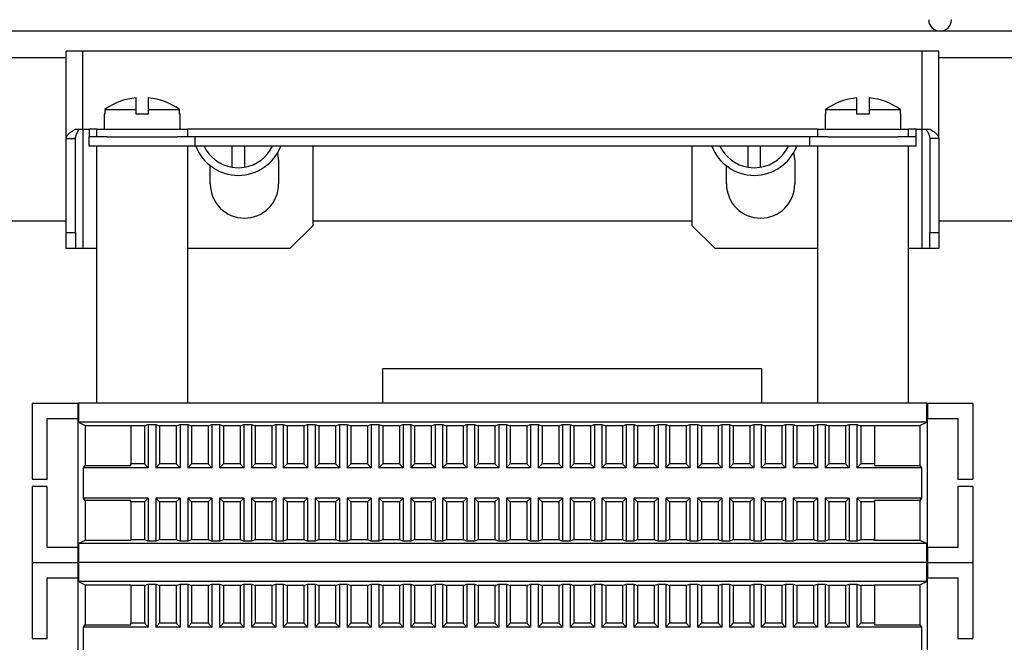
# Model space of a CAD drawing. Units: millimetres. Extents: x 1553 to 4457, y 2026 to 4438.
# Drawn here: x 3675 to 3804, y 3855 to 3937 of the extents above; entities that cross this region are included whole.
import ezdxf

# ---------------------------------------------------------------- set-up
doc = ezdxf.new("R2010")
doc.units = ezdxf.units.MM

msp = doc.modelspace()

# ---------------------------------------------------------------- linework, layer by layer
at = {"linetype": 'Continuous', "lineweight": 25}
for p, q in [((4404.89, 3935.2), (3639.89, 3935.2)), ((3680.72, 3921.06), (3680.72, 3932.56)), ((3682.92, 3932.56), (3680.72, 3932.56)), ((3793.52, 3932.56), (3682.92, 3932.56)), ((3682.92, 3922.26), (3682.92, 3932.56)), ((3793.52, 3922.26), (3793.52, 3932.56)), ((3795.72, 3932.56), (3793.52, 3932.56)), ((3795.72, 3921.06), (3795.72, 3932.56)), ((3680.72, 3931.7), (3639.89, 3931.7)), ((3870.72, 3931.7), (3795.72, 3931.7)), ((3689.92, 3924.87), (3689.92, 3926.42)), ((3691.52, 3926.42), (3691.52, 3924.87)), ((3784.92, 3924.87), (3784.92, 3926.42)), ((3786.52, 3926.42), (3786.52, 3924.87)), ((3685.78, 3924.87), (3685.78, 3924.26)), ((3685.78, 3924.87), (3689.92, 3924.87)), ((3689.92, 3924.26), (3689.92, 3924.87)), ((3691.52, 3924.87), (3691.52, 3924.26)), ((3691.52, 3924.87), (3695.65, 3924.87)), ((3695.65, 3924.26), (3695.65, 3924.87)), ((3780.78, 3924.87), (3780.78, 3924.26)), ((3780.78, 3924.87), (3784.92, 3924.87)), ((3784.92, 3924.26), (3784.92, 3924.87)), ((3786.52, 3924.87), (3786.52, 3924.26)), ((3786.52, 3924.87), (3790.65, 3924.87)), ((3790.65, 3924.26), (3790.65, 3924.87)), ((3685.72, 3924.26), (3685.72, 3922.26)), ((3685.78, 3924.26), (3685.72, 3924.26)), ((3691.52, 3924.26), (3689.92, 3924.26)), ((3695.72, 3924.26), (3695.65, 3924.26)), ((3695.72, 3922.26), (3695.72, 3924.26)), ((3780.72, 3924.26), (3780.72, 3922.26)), ((3780.78, 3924.26), (3780.72, 3924.26)), ((3786.52, 3924.26), (3784.92, 3924.26)), ((3790.72, 3924.26), (3790.65, 3924.26)), ((3790.72, 3922.26), (3790.72, 3924.26)), ((3681.87, 3922.26), (3682.92, 3922.26)), ((3682.92, 3922.26), (3683.72, 3922.26)), ((3682.92, 3922.26), (3682.92, 3906.56)), ((3683.72, 3922.26), (3683.72, 3921.26)), ((3684.72, 3922.26), (3683.72, 3922.26)), ((3684.72, 3922.26), (3684.72, 3921.26)), ((3684.72, 3922.26), (3696.72, 3922.26)), ((3696.72, 3921.26), (3696.72, 3922.26)), ((3779.72, 3922.26), (3696.72, 3922.26)), ((3779.72, 3922.26), (3779.72, 3921.26)), ((3779.72, 3922.26), (3791.72, 3922.26)), ((3791.72, 3921.26), (3791.72, 3922.26)), ((3792.72, 3922.26), (3791.72, 3922.26)), ((3792.72, 3921.26), (3792.72, 3922.26)), ((3792.72, 3922.26), (3793.52, 3922.26)), ((3793.52, 3922.26), (3794.56, 3922.26)), ((3793.52, 3906.56), (3793.52, 3922.26)), ((3680.72, 3921.06), (3681.92, 3921.06)), ((3680.72, 3908.69), (3680.72, 3921.06)), ((3681.92, 3908.69), (3681.92, 3921.06)), ((3683.72, 3920.06), (3683.72, 3921.26)), ((3686.1, 3921.26), (3683.72, 3921.26)), ((3686.1, 3921.26), (3695.33, 3921.26)), ((3697.72, 3921.26), (3695.33, 3921.26)), ((3697.72, 3920.06), (3697.72, 3921.26)), ((3778.72, 3921.26), (3697.72, 3921.26)), ((3778.72, 3920.06), (3778.72, 3921.26)), ((3781.1, 3921.26), (3778.72, 3921.26)), ((3781.1, 3921.26), (3790.33, 3921.26)), ((3792.72, 3921.26), (3790.33, 3921.26)), ((3792.72, 3920.06), (3792.72, 3921.26)), ((3795.72, 3921.06), (3794.52, 3921.06)), ((3794.52, 3921.06), (3794.52, 3908.69)), ((3795.72, 3921.06), (3795.72, 3908.69)), ((3686.1, 3920.06), (3683.72, 3920.06)), ((3684.72, 3920.06), (3684.72, 3886.19)), ((3690.54, 3920.06), (3686.1, 3920.06)), ((3695.33, 3920.06), (3690.54, 3920.06)), ((3697.72, 3920.06), (3695.33, 3920.06)), ((3696.72, 3886.19), (3696.72, 3920.06)), ((3778.72, 3920.06), (3697.72, 3920.06)), ((3702.59, 3917.27), (3702.59, 3920.06)), ((3704.19, 3920.06), (3704.19, 3917.27)), ((3708.56, 3919.16), (3708.7, 3918.06)), ((3713.2, 3920.06), (3713.2, 3909.56)), ((3763.23, 3909.56), (3763.23, 3920.06)), ((3770.59, 3917.27), (3770.59, 3920.06)), ((3772.19, 3920.06), (3772.19, 3917.27)), ((3776.58, 3919.2), (3776.73, 3918.06)), ((3781.1, 3920.06), (3778.72, 3920.06)), ((3779.72, 3920.06), (3779.72, 3886.19)), ((3786.53, 3920.06), (3781.1, 3920.06)), ((3790.33, 3920.06), (3786.53, 3920.06)), ((3792.72, 3920.06), (3790.33, 3920.06)), ((3791.72, 3886.19), (3791.72, 3920.06)), ((3708.7, 3918.06), (3708.7, 3915.06)), ((3776.73, 3918.06), (3776.73, 3915.06)), ((3699.7, 3915.06), (3699.7, 3917.47)), ((3767.73, 3915.06), (3767.73, 3917.44)), ((3649.89, 3910.2), (3680.72, 3910.2)), ((3713.2, 3910.2), (3763.23, 3910.2)), ((3795.72, 3910.2), (3824.89, 3910.2)), ((3713.2, 3909.56), (3710.2, 3906.56)), ((3766.23, 3906.56), (3763.23, 3909.56)), ((3680.72, 3908.69), (3681.92, 3908.69)), ((3680.72, 3906.56), (3680.72, 3908.69)), ((3681.92, 3908.69), (3681.92, 3906.56)), ((3794.52, 3908.69), (3795.72, 3908.69)), ((3794.52, 3906.56), (3794.52, 3908.69)), ((3795.72, 3908.69), (3795.72, 3906.56)), ((3681.92, 3906.56), (3680.72, 3906.56)), ((3682.92, 3906.56), (3681.92, 3906.56)), ((3684.72, 3906.56), (3682.92, 3906.56)), ((3710.2, 3906.56), (3696.72, 3906.56)), ((3779.72, 3906.56), (3766.23, 3906.56)), ((3793.52, 3906.56), (3791.72, 3906.56)), ((3794.52, 3906.56), (3793.52, 3906.56)), ((3795.72, 3906.56), (3794.52, 3906.56)), ((3772.39, 3890.7), (3722.39, 3890.7)), ((3722.39, 3890.7), (3722.39, 3886.19)), ((3772.39, 3886.19), (3772.39, 3890.7)), ((3676.22, 3886.19), (3676.22, 3876.19)), ((3676.22, 3886.19), (3682.22, 3886.19)), ((3682.22, 3886.19), (3682.22, 3884.19)), ((3682.22, 3886.19), (3682.31, 3886.19)), ((3682.31, 3886.19), (3682.31, 3883.69)), ((3794.13, 3886.19), (3682.31, 3886.19)), ((3747.65, 3886.19), (3747.13, 3886.19)), ((3794.13, 3883.69), (3794.13, 3886.19)), ((3794.13, 3886.19), (3794.22, 3886.19)), ((3794.22, 3886.19), (3794.22, 3884.19)), ((3794.22, 3886.19), (3800.22, 3886.19)), ((3800.22, 3886.19), (3800.22, 3876.19)), ((3678.22, 3884.19), (3682.22, 3884.19)), ((3678.22, 3876.19), (3678.22, 3884.19)), ((3682.22, 3884.19), (3682.22, 3867.19)), ((3794.22, 3867.19), (3794.22, 3884.19)), ((3794.22, 3884.19), (3798.22, 3884.19)), ((3798.22, 3884.19), (3798.22, 3876.19)), ((3682.31, 3883.69), (3683.22, 3883.25)), ((3794.13, 3883.69), (3682.31, 3883.69)), ((3683.22, 3883.25), (3689.22, 3883.25)), ((3683.22, 3883.25), (3683.22, 3878)), ((3689.22, 3883.25), (3689.22, 3883.19)), ((3691.02, 3883.19), (3689.22, 3883.19)), ((3689.22, 3883.19), (3689.22, 3878.19)), ((3691.02, 3883.19), (3691.52, 3883.36)), ((3691.02, 3883.19), (3691.02, 3878.19)), ((3691.52, 3883.36), (3692.52, 3883.36)), ((3691.52, 3883.36), (3691.52, 3877.69)), ((3692.52, 3883.36), (3693.02, 3883.19)), ((3692.52, 3883.36), (3692.52, 3877.69)), ((3695.22, 3883.19), (3693.02, 3883.19)), ((3693.02, 3883.19), (3693.02, 3878.19)), ((3695.22, 3883.19), (3695.72, 3883.36)), ((3695.22, 3883.19), (3695.22, 3878.19)), ((3695.72, 3883.36), (3696.72, 3883.36)), ((3695.72, 3883.36), (3695.72, 3877.69)), ((3696.72, 3883.36), (3697.22, 3883.19)), ((3696.72, 3883.36), (3696.72, 3877.69)), ((3699.42, 3883.19), (3697.22, 3883.19)), ((3697.22, 3883.19), (3697.22, 3878.19)), ((3699.42, 3883.19), (3699.92, 3883.36)), ((3699.42, 3883.19), (3699.42, 3878.19)), ((3699.92, 3883.36), (3700.92, 3883.36)), ((3699.92, 3883.36), (3699.92, 3877.69)), ((3700.92, 3883.36), (3701.42, 3883.19)), ((3700.92, 3883.36), (3700.92, 3877.69)), ((3703.62, 3883.19), (3701.42, 3883.19)), ((3701.42, 3883.19), (3701.42, 3878.19)), ((3703.62, 3883.19), (3704.12, 3883.36)), ((3703.62, 3883.19), (3703.62, 3878.19)), ((3704.12, 3883.36), (3705.12, 3883.36)), ((3704.12, 3883.36), (3704.12, 3877.69)), ((3705.12, 3883.36), (3705.62, 3883.19)), ((3705.12, 3883.36), (3705.12, 3877.69)), ((3707.82, 3883.19), (3705.62, 3883.19)), ((3705.62, 3883.19), (3705.62, 3878.19)), ((3707.82, 3883.19), (3708.32, 3883.36)), ((3707.82, 3883.19), (3707.82, 3878.19)), ((3708.32, 3883.36), (3709.32, 3883.36)), ((3708.32, 3883.36), (3708.32, 3877.69)), ((3709.32, 3883.36), (3709.82, 3883.19)), ((3709.32, 3883.36), (3709.32, 3877.69)), ((3712.02, 3883.19), (3709.82, 3883.19)), ((3709.82, 3883.19), (3709.82, 3878.19)), ((3712.02, 3883.19), (3712.52, 3883.36)), ((3712.02, 3883.19), (3712.02, 3878.19)), ((3712.52, 3883.36), (3713.52, 3883.36)), ((3712.52, 3883.36), (3712.52, 3877.69)), ((3713.52, 3883.36), (3714.02, 3883.19)), ((3713.52, 3883.36), (3713.52, 3877.69)), ((3716.22, 3883.19), (3714.02, 3883.19)), ((3714.02, 3883.19), (3714.02, 3878.19)), ((3716.22, 3883.19), (3716.72, 3883.36)), ((3716.22, 3883.19), (3716.22, 3878.19)), ((3716.72, 3883.36), (3717.72, 3883.36)), ((3716.72, 3883.36), (3716.72, 3877.69)), ((3717.72, 3883.36), (3718.22, 3883.19)), ((3717.72, 3883.36), (3717.72, 3877.69)), ((3720.42, 3883.19), (3718.22, 3883.19)), ((3718.22, 3883.19), (3718.22, 3878.19)), ((3720.42, 3883.19), (3720.92, 3883.36)), ((3720.42, 3883.19), (3720.42, 3878.19)), ((3720.92, 3883.36), (3721.92, 3883.36)), ((3720.92, 3883.36), (3720.92, 3877.69)), ((3721.92, 3883.36), (3722.42, 3883.19)), ((3721.92, 3883.36), (3721.92, 3877.69)), ((3724.62, 3883.19), (3722.42, 3883.19)), ((3722.42, 3883.19), (3722.42, 3878.19)), ((3724.62, 3883.19), (3725.12, 3883.36)), ((3724.62, 3883.19), (3724.62, 3878.19)), ((3725.12, 3883.36), (3726.12, 3883.36)), ((3725.12, 3883.36), (3725.12, 3877.69)), ((3726.12, 3883.36), (3726.62, 3883.19)), ((3726.12, 3883.36), (3726.12, 3877.69)), ((3728.82, 3883.19), (3726.62, 3883.19)), ((3726.62, 3883.19), (3726.62, 3878.19)), ((3728.82, 3883.19), (3729.32, 3883.36)), ((3728.82, 3883.19), (3728.82, 3878.19)), ((3729.32, 3883.36), (3730.32, 3883.36)), ((3729.32, 3883.36), (3729.32, 3877.69)), ((3730.32, 3883.36), (3730.82, 3883.19)), ((3730.32, 3883.36), (3730.32, 3877.69)), ((3733.02, 3883.19), (3730.82, 3883.19)), ((3730.82, 3883.19), (3730.82, 3878.19)), ((3733.02, 3883.19), (3733.52, 3883.36)), ((3733.02, 3883.19), (3733.02, 3878.19)), ((3733.52, 3883.36), (3734.52, 3883.36)), ((3733.52, 3883.36), (3733.52, 3877.69)), ((3734.52, 3883.36), (3735.02, 3883.19)), ((3734.52, 3883.36), (3734.52, 3877.69)), ((3737.22, 3883.19), (3735.02, 3883.19)), ((3735.02, 3883.19), (3735.02, 3878.19)), ((3737.22, 3883.19), (3737.72, 3883.36)), ((3737.22, 3883.19), (3737.22, 3878.19)), ((3737.72, 3883.36), (3738.72, 3883.36)), ((3737.72, 3883.36), (3737.72, 3877.69)), ((3738.72, 3883.36), (3739.22, 3883.19)), ((3738.72, 3883.36), (3738.72, 3877.69)), ((3741.42, 3883.19), (3739.22, 3883.19)), ((3739.22, 3883.19), (3739.22, 3878.19)), ((3741.42, 3883.19), (3741.92, 3883.36)), ((3741.42, 3883.19), (3741.42, 3878.19)), ((3741.92, 3883.36), (3742.92, 3883.36)), ((3741.92, 3883.36), (3741.92, 3877.69)), ((3742.92, 3883.36), (3743.42, 3883.19)), ((3742.92, 3883.36), (3742.92, 3877.69)), ((3745.62, 3883.19), (3743.42, 3883.19)), ((3743.42, 3883.19), (3743.42, 3878.19)), ((3745.62, 3883.19), (3746.12, 3883.36)), ((3745.62, 3883.19), (3745.62, 3878.19)), ((3746.12, 3883.36), (3747.12, 3883.36)), ((3746.12, 3883.36), (3746.12, 3877.69)), ((3747.12, 3883.36), (3747.62, 3883.19)), ((3747.12, 3883.36), (3747.12, 3877.69)), ((3749.82, 3883.19), (3747.62, 3883.19)), ((3747.62, 3883.19), (3747.62, 3878.19)), ((3749.82, 3883.19), (3750.32, 3883.36)), ((3749.82, 3883.19), (3749.82, 3878.19)), ((3750.32, 3883.36), (3751.32, 3883.36)), ((3750.32, 3883.36), (3750.32, 3877.69)), ((3751.32, 3883.36), (3751.82, 3883.19)), ((3751.32, 3883.36), (3751.32, 3877.69)), ((3754.02, 3883.19), (3751.82, 3883.19)), ((3751.82, 3883.19), (3751.82, 3878.19)), ((3754.02, 3883.19), (3754.52, 3883.36)), ((3754.02, 3883.19), (3754.02, 3878.19)), ((3754.52, 3883.36), (3755.52, 3883.36)), ((3754.52, 3883.36), (3754.52, 3877.69)), ((3755.52, 3883.36), (3756.02, 3883.19)), ((3755.52, 3883.36), (3755.52, 3877.69)), ((3758.22, 3883.19), (3756.02, 3883.19)), ((3756.02, 3883.19), (3756.02, 3878.19)), ((3758.22, 3883.19), (3758.72, 3883.36)), ((3758.22, 3883.19), (3758.22, 3878.19)), ((3758.72, 3883.36), (3759.72, 3883.36)), ((3758.72, 3883.36), (3758.72, 3877.69)), ((3759.72, 3883.36), (3760.22, 3883.19)), ((3759.72, 3883.36), (3759.72, 3877.69)), ((3762.42, 3883.19), (3760.22, 3883.19)), ((3760.22, 3883.19), (3760.22, 3878.19)), ((3762.42, 3883.19), (3762.92, 3883.36)), ((3762.42, 3883.19), (3762.42, 3878.19)), ((3762.92, 3883.36), (3763.92, 3883.36)), ((3762.92, 3883.36), (3762.92, 3877.69)), ((3763.92, 3883.36), (3764.42, 3883.19)), ((3763.92, 3883.36), (3763.92, 3877.69)), ((3766.62, 3883.19), (3764.42, 3883.19)), ((3764.42, 3883.19), (3764.42, 3878.19)), ((3766.62, 3883.19), (3767.12, 3883.36)), ((3766.62, 3883.19), (3766.62, 3878.19)), ((3767.12, 3883.36), (3768.12, 3883.36)), ((3767.12, 3883.36), (3767.12, 3877.69)), ((3768.12, 3883.36), (3768.62, 3883.19)), ((3768.12, 3883.36), (3768.12, 3877.69)), ((3770.82, 3883.19), (3768.62, 3883.19)), ((3768.62, 3883.19), (3768.62, 3878.19)), ((3770.82, 3883.19), (3771.32, 3883.36)), ((3770.82, 3883.19), (3770.82, 3878.19)), ((3771.32, 3883.36), (3772.32, 3883.36)), ((3771.32, 3883.36), (3771.32, 3877.69)), ((3772.32, 3883.36), (3772.82, 3883.19)), ((3772.32, 3883.36), (3772.32, 3877.69)), ((3775.02, 3883.19), (3772.82, 3883.19)), ((3772.82, 3883.19), (3772.82, 3878.19)), ((3775.02, 3883.19), (3775.52, 3883.36)), ((3775.02, 3883.19), (3775.02, 3878.19)), ((3775.52, 3883.36), (3776.52, 3883.36)), ((3775.52, 3883.36), (3775.52, 3877.69)), ((3776.52, 3883.36), (3777.02, 3883.19)), ((3776.52, 3883.36), (3776.52, 3877.69)), ((3779.22, 3883.19), (3777.02, 3883.19)), ((3777.02, 3883.19), (3777.02, 3878.19)), ((3779.22, 3883.19), (3779.72, 3883.36)), ((3779.22, 3883.19), (3779.22, 3878.19)), ((3779.72, 3883.36), (3780.72, 3883.36)), ((3779.72, 3883.36), (3779.72, 3877.69)), ((3780.72, 3883.36), (3781.22, 3883.19)), ((3780.72, 3883.36), (3780.72, 3877.69)), ((3783.42, 3883.19), (3781.22, 3883.19)), ((3781.22, 3883.19), (3781.22, 3878.19)), ((3783.42, 3883.19), (3783.92, 3883.36)), ((3783.42, 3883.19), (3783.42, 3878.19)), ((3783.92, 3883.36), (3784.92, 3883.36)), ((3783.92, 3883.36), (3783.92, 3877.69)), ((3784.92, 3883.36), (3785.42, 3883.19)), ((3784.92, 3883.36), (3784.92, 3877.69)), ((3787.22, 3883.19), (3785.42, 3883.19)), ((3785.42, 3883.19), (3785.42, 3878.19)), ((3787.22, 3883.25), (3793.22, 3883.25)), ((3787.22, 3883.19), (3787.22, 3883.25)), ((3787.22, 3883.19), (3787.22, 3878.19)), ((3793.22, 3883.25), (3794.13, 3883.69)), ((3793.22, 3883.25), (3793.22, 3878)), ((3682.99, 3877.69), (3683.22, 3878)), ((3691.52, 3877.69), (3682.99, 3877.69)), ((3682.99, 3873.69), (3682.99, 3877.69)), ((3683.22, 3878), (3689.22, 3878)), ((3689.22, 3878), (3689.22, 3878.19)), ((3691.02, 3878.19), (3689.22, 3878.19)), ((3691.52, 3877.69), (3691.02, 3878.19)), ((3693.02, 3878.19), (3692.52, 3877.69)), ((3695.72, 3877.69), (3692.52, 3877.69)), ((3695.22, 3878.19), (3693.02, 3878.19)), ((3695.72, 3877.69), (3695.22, 3878.19)), ((3697.22, 3878.19), (3696.72, 3877.69)), ((3699.92, 3877.69), (3696.72, 3877.69)), ((3699.42, 3878.19), (3697.22, 3878.19)), ((3699.92, 3877.69), (3699.42, 3878.19)), ((3701.42, 3878.19), (3700.92, 3877.69)), ((3704.12, 3877.69), (3700.92, 3877.69)), ((3703.62, 3878.19), (3701.42, 3878.19)), ((3704.12, 3877.69), (3703.62, 3878.19)), ((3705.62, 3878.19), (3705.12, 3877.69)), ((3708.32, 3877.69), (3705.12, 3877.69)), ((3707.82, 3878.19), (3705.62, 3878.19)), ((3708.32, 3877.69), (3707.82, 3878.19)), ((3709.82, 3878.19), (3709.32, 3877.69)), ((3712.52, 3877.69), (3709.32, 3877.69)), ((3712.02, 3878.19), (3709.82, 3878.19)), ((3712.52, 3877.69), (3712.02, 3878.19)), ((3714.02, 3878.19), (3713.52, 3877.69)), ((3716.72, 3877.69), (3713.52, 3877.69)), ((3716.22, 3878.19), (3714.02, 3878.19)), ((3716.72, 3877.69), (3716.22, 3878.19)), ((3718.22, 3878.19), (3717.72, 3877.69)), ((3720.92, 3877.69), (3717.72, 3877.69)), ((3720.42, 3878.19), (3718.22, 3878.19)), ((3720.92, 3877.69), (3720.42, 3878.19)), ((3722.42, 3878.19), (3721.92, 3877.69)), ((3725.12, 3877.69), (3721.92, 3877.69)), ((3724.62, 3878.19), (3722.42, 3878.19)), ((3725.12, 3877.69), (3724.62, 3878.19)), ((3726.62, 3878.19), (3726.12, 3877.69)), ((3729.32, 3877.69), (3726.12, 3877.69)), ((3728.82, 3878.19), (3726.62, 3878.19)), ((3729.32, 3877.69), (3728.82, 3878.19)), ((3730.82, 3878.19), (3730.32, 3877.69)), ((3733.52, 3877.69), (3730.32, 3877.69)), ((3733.02, 3878.19), (3730.82, 3878.19)), ((3733.52, 3877.69), (3733.02, 3878.19)), ((3735.02, 3878.19), (3734.52, 3877.69)), ((3737.72, 3877.69), (3734.52, 3877.69)), ((3737.22, 3878.19), (3735.02, 3878.19)), ((3737.72, 3877.69), (3737.22, 3878.19)), ((3739.22, 3878.19), (3738.72, 3877.69)), ((3741.92, 3877.69), (3738.72, 3877.69)), ((3741.42, 3878.19), (3739.22, 3878.19)), ((3741.92, 3877.69), (3741.42, 3878.19)), ((3743.42, 3878.19), (3742.92, 3877.69)), ((3746.12, 3877.69), (3742.92, 3877.69)), ((3745.62, 3878.19), (3743.42, 3878.19)), ((3746.12, 3877.69), (3745.62, 3878.19)), ((3747.62, 3878.19), (3747.12, 3877.69)), ((3750.32, 3877.69), (3747.12, 3877.69)), ((3749.82, 3878.19), (3747.62, 3878.19)), ((3750.32, 3877.69), (3749.82, 3878.19)), ((3751.82, 3878.19), (3751.32, 3877.69)), ((3754.52, 3877.69), (3751.32, 3877.69)), ((3754.02, 3878.19), (3751.82, 3878.19)), ((3754.52, 3877.69), (3754.02, 3878.19)), ((3756.02, 3878.19), (3755.52, 3877.69)), ((3758.72, 3877.69), (3755.52, 3877.69)), ((3758.22, 3878.19), (3756.02, 3878.19)), ((3758.72, 3877.69), (3758.22, 3878.19)), ((3760.22, 3878.19), (3759.72, 3877.69)), ((3762.92, 3877.69), (3759.72, 3877.69)), ((3762.42, 3878.19), (3760.22, 3878.19)), ((3762.92, 3877.69), (3762.42, 3878.19)), ((3764.42, 3878.19), (3763.92, 3877.69)), ((3767.12, 3877.69), (3763.92, 3877.69)), ((3766.62, 3878.19), (3764.42, 3878.19)), ((3767.12, 3877.69), (3766.62, 3878.19)), ((3768.62, 3878.19), (3768.12, 3877.69)), ((3771.32, 3877.69), (3768.12, 3877.69)), ((3770.82, 3878.19), (3768.62, 3878.19)), ((3771.32, 3877.69), (3770.82, 3878.19)), ((3772.82, 3878.19), (3772.32, 3877.69)), ((3775.52, 3877.69), (3772.32, 3877.69)), ((3775.02, 3878.19), (3772.82, 3878.19)), ((3775.52, 3877.69), (3775.02, 3878.19)), ((3777.02, 3878.19), (3776.52, 3877.69)), ((3779.72, 3877.69), (3776.52, 3877.69)), ((3779.22, 3878.19), (3777.02, 3878.19)), ((3779.72, 3877.69), (3779.22, 3878.19)), ((3781.22, 3878.19), (3780.72, 3877.69)), ((3783.92, 3877.69), (3780.72, 3877.69)), ((3783.42, 3878.19), (3781.22, 3878.19)), ((3783.92, 3877.69), (3783.42, 3878.19)), ((3785.42, 3878.19), (3784.92, 3877.69)), ((3793.44, 3877.69), (3784.92, 3877.69)), ((3787.22, 3878.19), (3785.42, 3878.19)), ((3787.22, 3878.19), (3787.22, 3878)), ((3787.22, 3878), (3793.22, 3878)), ((3793.22, 3878), (3793.44, 3877.69)), ((3793.44, 3877.69), (3793.44, 3873.69)), ((3676.22, 3876.19), (3678.22, 3876.19)), ((3676.22, 3875.19), (3676.22, 3865.19)), ((3678.22, 3875.19), (3676.22, 3875.19)), ((3678.22, 3867.19), (3678.22, 3875.19)), ((3798.22, 3876.19), (3800.22, 3876.19)), ((3798.22, 3875.19), (3798.22, 3867.19)), ((3800.22, 3875.19), (3798.22, 3875.19)), ((3800.22, 3875.19), (3800.22, 3865.19)), ((3683.22, 3873.38), (3682.99, 3873.69)), ((3691.52, 3873.69), (3682.99, 3873.69)), ((3691.02, 3873.19), (3691.52, 3873.69)), ((3691.52, 3873.69), (3691.52, 3868.02)), ((3692.52, 3873.69), (3693.02, 3873.19)), ((3695.72, 3873.69), (3692.52, 3873.69)), ((3692.52, 3873.69), (3692.52, 3868.02)), ((3695.22, 3873.19), (3695.72, 3873.69)), ((3695.72, 3873.69), (3695.72, 3868.02)), ((3696.72, 3873.69), (3697.22, 3873.19)), ((3699.92, 3873.69), (3696.72, 3873.69)), ((3696.72, 3873.69), (3696.72, 3868.02)), ((3699.42, 3873.19), (3699.92, 3873.69)), ((3699.92, 3873.69), (3699.92, 3868.02)), ((3700.92, 3873.69), (3701.42, 3873.19)), ((3704.12, 3873.69), (3700.92, 3873.69)), ((3700.92, 3873.69), (3700.92, 3868.02)), ((3703.62, 3873.19), (3704.12, 3873.69)), ((3704.12, 3873.69), (3704.12, 3868.02)), ((3705.12, 3873.69), (3705.62, 3873.19)), ((3708.32, 3873.69), (3705.12, 3873.69)), ((3705.12, 3873.69), (3705.12, 3868.02)), ((3707.82, 3873.19), (3708.32, 3873.69)), ((3708.32, 3873.69), (3708.32, 3868.02)), ((3709.32, 3873.69), (3709.82, 3873.19)), ((3712.52, 3873.69), (3709.32, 3873.69)), ((3709.32, 3873.69), (3709.32, 3868.02)), ((3712.02, 3873.19), (3712.52, 3873.69)), ((3712.52, 3873.69), (3712.52, 3868.02)), ((3713.52, 3873.69), (3714.02, 3873.19)), ((3716.72, 3873.69), (3713.52, 3873.69)), ((3713.52, 3873.69), (3713.52, 3868.02)), ((3716.22, 3873.19), (3716.72, 3873.69)), ((3716.72, 3873.69), (3716.72, 3868.02)), ((3717.72, 3873.69), (3718.22, 3873.19)), ((3720.92, 3873.69), (3717.72, 3873.69)), ((3717.72, 3873.69), (3717.72, 3868.02)), ((3720.42, 3873.19), (3720.92, 3873.69)), ((3720.92, 3873.69), (3720.92, 3868.02)), ((3721.92, 3873.69), (3722.42, 3873.19)), ((3725.12, 3873.69), (3721.92, 3873.69)), ((3721.92, 3873.69), (3721.92, 3868.02)), ((3724.62, 3873.19), (3725.12, 3873.69)), ((3725.12, 3873.69), (3725.12, 3868.02)), ((3726.12, 3873.69), (3726.62, 3873.19)), ((3729.32, 3873.69), (3726.12, 3873.69)), ((3726.12, 3873.69), (3726.12, 3868.02)), ((3728.82, 3873.19), (3729.32, 3873.69)), ((3729.32, 3873.69), (3729.32, 3868.02)), ((3730.32, 3873.69), (3730.82, 3873.19)), ((3733.52, 3873.69), (3730.32, 3873.69)), ((3730.32, 3873.69), (3730.32, 3868.02)), ((3733.02, 3873.19), (3733.52, 3873.69)), ((3733.52, 3873.69), (3733.52, 3868.02)), ((3734.52, 3873.69), (3735.02, 3873.19)), ((3737.72, 3873.69), (3734.52, 3873.69)), ((3734.52, 3873.69), (3734.52, 3868.02)), ((3737.22, 3873.19), (3737.72, 3873.69)), ((3737.72, 3873.69), (3737.72, 3868.02)), ((3738.72, 3873.69), (3739.22, 3873.19)), ((3741.92, 3873.69), (3738.72, 3873.69)), ((3738.72, 3873.69), (3738.72, 3868.02)), ((3741.42, 3873.19), (3741.92, 3873.69)), ((3741.92, 3873.69), (3741.92, 3868.02)), ((3742.92, 3873.69), (3743.42, 3873.19)), ((3746.12, 3873.69), (3742.92, 3873.69)), ((3742.92, 3873.69), (3742.92, 3868.02)), ((3745.62, 3873.19), (3746.12, 3873.69)), ((3746.12, 3873.69), (3746.12, 3868.02)), ((3747.12, 3873.69), (3747.62, 3873.19)), ((3750.32, 3873.69), (3747.12, 3873.69)), ((3747.12, 3873.69), (3747.12, 3868.02)), ((3749.82, 3873.19), (3750.32, 3873.69)), ((3750.32, 3873.69), (3750.32, 3868.02)), ((3751.32, 3873.69), (3751.82, 3873.19)), ((3754.52, 3873.69), (3751.32, 3873.69)), ((3751.32, 3873.69), (3751.32, 3868.02)), ((3754.02, 3873.19), (3754.52, 3873.69)), ((3754.52, 3873.69), (3754.52, 3868.02)), ((3755.52, 3873.69), (3756.02, 3873.19)), ((3758.72, 3873.69), (3755.52, 3873.69)), ((3755.52, 3873.69), (3755.52, 3868.02)), ((3758.22, 3873.19), (3758.72, 3873.69)), ((3758.72, 3873.69), (3758.72, 3868.02)), ((3759.72, 3873.69), (3760.22, 3873.19)), ((3762.92, 3873.69), (3759.72, 3873.69)), ((3759.72, 3873.69), (3759.72, 3868.02)), ((3762.42, 3873.19), (3762.92, 3873.69)), ((3762.92, 3873.69), (3762.92, 3868.02)), ((3763.92, 3873.69), (3764.42, 3873.19)), ((3767.12, 3873.69), (3763.92, 3873.69)), ((3763.92, 3873.69), (3763.92, 3868.02)), ((3766.62, 3873.19), (3767.12, 3873.69)), ((3767.12, 3873.69), (3767.12, 3868.02)), ((3768.12, 3873.69), (3768.62, 3873.19)), ((3771.32, 3873.69), (3768.12, 3873.69)), ((3768.12, 3873.69), (3768.12, 3868.02)), ((3770.82, 3873.19), (3771.32, 3873.69)), ((3771.32, 3873.69), (3771.32, 3868.02)), ((3772.32, 3873.69), (3772.82, 3873.19)), ((3775.52, 3873.69), (3772.32, 3873.69)), ((3772.32, 3873.69), (3772.32, 3868.02)), ((3775.02, 3873.19), (3775.52, 3873.69)), ((3775.52, 3873.69), (3775.52, 3868.02)), ((3776.52, 3873.69), (3777.02, 3873.19)), ((3779.72, 3873.69), (3776.52, 3873.69)), ((3776.52, 3873.69), (3776.52, 3868.02)), ((3779.22, 3873.19), (3779.72, 3873.69)), ((3779.72, 3873.69), (3779.72, 3868.02)), ((3780.72, 3873.69), (3781.22, 3873.19)), ((3783.92, 3873.69), (3780.72, 3873.69)), ((3780.72, 3873.69), (3780.72, 3868.02)), ((3783.42, 3873.19), (3783.92, 3873.69)), ((3783.92, 3873.69), (3783.92, 3868.02)), ((3784.92, 3873.69), (3785.42, 3873.19)), ((3793.44, 3873.69), (3784.92, 3873.69)), ((3784.92, 3873.69), (3784.92, 3868.02)), ((3793.44, 3873.69), (3793.22, 3873.38)), ((3689.22, 3873.38), (3683.22, 3873.38)), ((3683.22, 3873.38), (3683.22, 3868.12)), ((3689.22, 3873.19), (3689.22, 3873.38)), ((3691.02, 3873.19), (3689.22, 3873.19)), ((3689.22, 3873.19), (3689.22, 3868.19)), ((3691.02, 3873.19), (3691.02, 3868.19)), ((3695.22, 3873.19), (3693.02, 3873.19)), ((3693.02, 3873.19), (3693.02, 3868.19)), ((3695.22, 3873.19), (3695.22, 3868.19)), ((3699.42, 3873.19), (3697.22, 3873.19)), ((3697.22, 3873.19), (3697.22, 3868.19)), ((3699.42, 3873.19), (3699.42, 3868.19)), ((3703.62, 3873.19), (3701.42, 3873.19)), ((3701.42, 3873.19), (3701.42, 3868.19)), ((3703.62, 3873.19), (3703.62, 3868.19)), ((3707.82, 3873.19), (3705.62, 3873.19)), ((3705.62, 3873.19), (3705.62, 3868.19)), ((3707.82, 3873.19), (3707.82, 3868.19)), ((3712.02, 3873.19), (3709.82, 3873.19)), ((3709.82, 3873.19), (3709.82, 3868.19)), ((3712.02, 3873.19), (3712.02, 3868.19)), ((3716.22, 3873.19), (3714.02, 3873.19)), ((3714.02, 3873.19), (3714.02, 3868.19)), ((3716.22, 3873.19), (3716.22, 3868.19)), ((3720.42, 3873.19), (3718.22, 3873.19)), ((3718.22, 3873.19), (3718.22, 3868.19)), ((3720.42, 3873.19), (3720.42, 3868.19)), ((3724.62, 3873.19), (3722.42, 3873.19)), ((3722.42, 3873.19), (3722.42, 3868.19)), ((3724.62, 3873.19), (3724.62, 3868.19)), ((3728.82, 3873.19), (3726.62, 3873.19)), ((3726.62, 3873.19), (3726.62, 3868.19)), ((3728.82, 3873.19), (3728.82, 3868.19)), ((3733.02, 3873.19), (3730.82, 3873.19)), ((3730.82, 3873.19), (3730.82, 3868.19)), ((3733.02, 3873.19), (3733.02, 3868.19)), ((3737.22, 3873.19), (3735.02, 3873.19)), ((3735.02, 3873.19), (3735.02, 3868.19)), ((3737.22, 3873.19), (3737.22, 3868.19)), ((3741.42, 3873.19), (3739.22, 3873.19)), ((3739.22, 3873.19), (3739.22, 3868.19)), ((3741.42, 3873.19), (3741.42, 3868.19)), ((3745.62, 3873.19), (3743.42, 3873.19)), ((3743.42, 3873.19), (3743.42, 3868.19)), ((3745.62, 3873.19), (3745.62, 3868.19)), ((3749.82, 3873.19), (3747.62, 3873.19)), ((3747.62, 3873.19), (3747.62, 3868.19)), ((3749.82, 3873.19), (3749.82, 3868.19)), ((3754.02, 3873.19), (3751.82, 3873.19)), ((3751.82, 3873.19), (3751.82, 3868.19)), ((3754.02, 3873.19), (3754.02, 3868.19)), ((3758.22, 3873.19), (3756.02, 3873.19)), ((3756.02, 3873.19), (3756.02, 3868.19)), ((3758.22, 3873.19), (3758.22, 3868.19)), ((3762.42, 3873.19), (3760.22, 3873.19)), ((3760.22, 3873.19), (3760.22, 3868.19)), ((3762.42, 3873.19), (3762.42, 3868.19)), ((3766.62, 3873.19), (3764.42, 3873.19)), ((3764.42, 3873.19), (3764.42, 3868.19)), ((3766.62, 3873.19), (3766.62, 3868.19)), ((3770.82, 3873.19), (3768.62, 3873.19)), ((3768.62, 3873.19), (3768.62, 3868.19)), ((3770.82, 3873.19), (3770.82, 3868.19)), ((3775.02, 3873.19), (3772.82, 3873.19)), ((3772.82, 3873.19), (3772.82, 3868.19)), ((3775.02, 3873.19), (3775.02, 3868.19)), ((3779.22, 3873.19), (3777.02, 3873.19)), ((3777.02, 3873.19), (3777.02, 3868.19)), ((3779.22, 3873.19), (3779.22, 3868.19)), ((3783.42, 3873.19), (3781.22, 3873.19)), ((3781.22, 3873.19), (3781.22, 3868.19)), ((3783.42, 3873.19), (3783.42, 3868.19)), ((3787.22, 3873.19), (3785.42, 3873.19)), ((3785.42, 3873.19), (3785.42, 3868.19)), ((3793.22, 3873.38), (3787.22, 3873.38)), ((3787.22, 3873.38), (3787.22, 3873.19)), ((3787.22, 3873.19), (3787.22, 3868.19)), ((3793.22, 3873.38), (3793.22, 3868.12)), ((3682.22, 3867.19), (3678.22, 3867.19)), ((3682.22, 3867.19), (3682.22, 3865.19)), ((3683.22, 3868.12), (3682.31, 3867.69)), ((3794.13, 3867.69), (3682.31, 3867.69)), ((3682.31, 3867.69), (3682.31, 3865.19)), ((3689.22, 3868.12), (3683.22, 3868.12)), ((3689.22, 3868.19), (3689.22, 3868.12)), ((3691.02, 3868.19), (3689.22, 3868.19)), ((3691.52, 3868.02), (3691.02, 3868.19)), ((3692.52, 3868.02), (3691.52, 3868.02)), ((3693.02, 3868.19), (3692.52, 3868.02)), ((3695.22, 3868.19), (3693.02, 3868.19)), ((3695.72, 3868.02), (3695.22, 3868.19)), ((3696.72, 3868.02), (3695.72, 3868.02)), ((3697.22, 3868.19), (3696.72, 3868.02)), ((3699.42, 3868.19), (3697.22, 3868.19)), ((3699.92, 3868.02), (3699.42, 3868.19)), ((3700.92, 3868.02), (3699.92, 3868.02)), ((3701.42, 3868.19), (3700.92, 3868.02)), ((3703.62, 3868.19), (3701.42, 3868.19)), ((3704.12, 3868.02), (3703.62, 3868.19)), ((3705.12, 3868.02), (3704.12, 3868.02)), ((3705.62, 3868.19), (3705.12, 3868.02)), ((3707.82, 3868.19), (3705.62, 3868.19)), ((3708.32, 3868.02), (3707.82, 3868.19)), ((3709.32, 3868.02), (3708.32, 3868.02)), ((3709.82, 3868.19), (3709.32, 3868.02)), ((3712.02, 3868.19), (3709.82, 3868.19)), ((3712.52, 3868.02), (3712.02, 3868.19)), ((3713.52, 3868.02), (3712.52, 3868.02)), ((3714.02, 3868.19), (3713.52, 3868.02)), ((3716.22, 3868.19), (3714.02, 3868.19)), ((3716.72, 3868.02), (3716.22, 3868.19)), ((3717.72, 3868.02), (3716.72, 3868.02)), ((3718.22, 3868.19), (3717.72, 3868.02)), ((3720.42, 3868.19), (3718.22, 3868.19)), ((3720.92, 3868.02), (3720.42, 3868.19)), ((3721.92, 3868.02), (3720.92, 3868.02)), ((3722.42, 3868.19), (3721.92, 3868.02)), ((3724.62, 3868.19), (3722.42, 3868.19)), ((3725.12, 3868.02), (3724.62, 3868.19)), ((3726.12, 3868.02), (3725.12, 3868.02)), ((3726.62, 3868.19), (3726.12, 3868.02)), ((3728.82, 3868.19), (3726.62, 3868.19)), ((3729.32, 3868.02), (3728.82, 3868.19)), ((3730.32, 3868.02), (3729.32, 3868.02)), ((3730.82, 3868.19), (3730.32, 3868.02)), ((3733.02, 3868.19), (3730.82, 3868.19)), ((3733.52, 3868.02), (3733.02, 3868.19)), ((3734.52, 3868.02), (3733.52, 3868.02)), ((3735.02, 3868.19), (3734.52, 3868.02)), ((3737.22, 3868.19), (3735.02, 3868.19)), ((3737.72, 3868.02), (3737.22, 3868.19)), ((3738.72, 3868.02), (3737.72, 3868.02)), ((3739.22, 3868.19), (3738.72, 3868.02)), ((3741.42, 3868.19), (3739.22, 3868.19)), ((3741.92, 3868.02), (3741.42, 3868.19)), ((3742.92, 3868.02), (3741.92, 3868.02)), ((3743.42, 3868.19), (3742.92, 3868.02)), ((3745.62, 3868.19), (3743.42, 3868.19)), ((3746.12, 3868.02), (3745.62, 3868.19)), ((3747.12, 3868.02), (3746.12, 3868.02)), ((3747.62, 3868.19), (3747.12, 3868.02)), ((3749.82, 3868.19), (3747.62, 3868.19)), ((3750.32, 3868.02), (3749.82, 3868.19)), ((3751.32, 3868.02), (3750.32, 3868.02)), ((3751.82, 3868.19), (3751.32, 3868.02)), ((3754.02, 3868.19), (3751.82, 3868.19)), ((3754.52, 3868.02), (3754.02, 3868.19)), ((3755.52, 3868.02), (3754.52, 3868.02)), ((3756.02, 3868.19), (3755.52, 3868.02)), ((3758.22, 3868.19), (3756.02, 3868.19)), ((3758.72, 3868.02), (3758.22, 3868.19)), ((3759.72, 3868.02), (3758.72, 3868.02)), ((3760.22, 3868.19), (3759.72, 3868.02)), ((3762.42, 3868.19), (3760.22, 3868.19)), ((3762.92, 3868.02), (3762.42, 3868.19)), ((3763.92, 3868.02), (3762.92, 3868.02)), ((3764.42, 3868.19), (3763.92, 3868.02)), ((3766.62, 3868.19), (3764.42, 3868.19)), ((3767.12, 3868.02), (3766.62, 3868.19)), ((3768.12, 3868.02), (3767.12, 3868.02)), ((3768.62, 3868.19), (3768.12, 3868.02)), ((3770.82, 3868.19), (3768.62, 3868.19)), ((3771.32, 3868.02), (3770.82, 3868.19)), ((3772.32, 3868.02), (3771.32, 3868.02)), ((3772.82, 3868.19), (3772.32, 3868.02)), ((3775.02, 3868.19), (3772.82, 3868.19)), ((3775.52, 3868.02), (3775.02, 3868.19)), ((3776.52, 3868.02), (3775.52, 3868.02)), ((3777.02, 3868.19), (3776.52, 3868.02)), ((3779.22, 3868.19), (3777.02, 3868.19)), ((3779.72, 3868.02), (3779.22, 3868.19)), ((3780.72, 3868.02), (3779.72, 3868.02)), ((3781.22, 3868.19), (3780.72, 3868.02)), ((3783.42, 3868.19), (3781.22, 3868.19)), ((3783.92, 3868.02), (3783.42, 3868.19)), ((3784.92, 3868.02), (3783.92, 3868.02)), ((3785.42, 3868.19), (3784.92, 3868.02)), ((3787.22, 3868.19), (3785.42, 3868.19)), ((3787.22, 3868.12), (3787.22, 3868.19)), ((3793.22, 3868.12), (3787.22, 3868.12)), ((3794.13, 3867.69), (3793.22, 3868.12)), ((3794.13, 3865.19), (3794.13, 3867.69)), ((3794.22, 3867.19), (3794.22, 3865.19)), ((3798.22, 3867.19), (3794.22, 3867.19)), ((3676.22, 3865.19), (3682.22, 3865.19)), ((3676.22, 3865.19), (3676.22, 3855.19)), ((3676.22, 3865.19), (3682.22, 3865.19)), ((3682.22, 3865.19), (3682.31, 3865.19)), ((3682.22, 3865.19), (3682.22, 3863.19)), ((3682.22, 3865.19), (3682.31, 3865.19)), ((3794.13, 3865.19), (3682.31, 3865.19)), ((3682.31, 3865.19), (3682.31, 3862.69)), ((3794.13, 3865.19), (3682.31, 3865.19)), ((3747.65, 3865.19), (3747.13, 3865.19)), ((3794.13, 3865.19), (3794.22, 3865.19)), ((3794.13, 3862.69), (3794.13, 3865.19)), ((3794.13, 3865.19), (3794.22, 3865.19)), ((3794.22, 3865.19), (3800.22, 3865.19)), ((3794.22, 3865.19), (3794.22, 3863.19)), ((3794.22, 3865.19), (3800.22, 3865.19)), ((3800.22, 3865.19), (3800.22, 3855.19)), ((3678.22, 3863.19), (3682.22, 3863.19)), ((3678.22, 3855.19), (3678.22, 3863.19)), ((3682.22, 3863.19), (3682.22, 3846.19)), ((3682.31, 3862.69), (3683.22, 3862.25)), ((3794.13, 3862.69), (3682.31, 3862.69)), ((3683.22, 3862.25), (3689.22, 3862.25)), ((3683.22, 3862.25), (3683.22, 3857)), ((3689.22, 3862.25), (3689.22, 3862.19)), ((3691.02, 3862.19), (3689.22, 3862.19)), ((3689.22, 3862.19), (3689.22, 3857.19)), ((3691.02, 3862.19), (3691.52, 3862.36)), ((3691.02, 3862.19), (3691.02, 3857.19)), ((3691.52, 3862.36), (3692.52, 3862.36)), ((3691.52, 3862.36), (3691.52, 3856.69)), ((3692.52, 3862.36), (3693.02, 3862.19)), ((3692.52, 3862.36), (3692.52, 3856.69)), ((3695.22, 3862.19), (3693.02, 3862.19)), ((3693.02, 3862.19), (3693.02, 3857.19)), ((3695.22, 3862.19), (3695.72, 3862.36)), ((3695.22, 3862.19), (3695.22, 3857.19)), ((3695.72, 3862.36), (3696.72, 3862.36)), ((3695.72, 3862.36), (3695.72, 3856.69)), ((3696.72, 3862.36), (3697.22, 3862.19)), ((3696.72, 3862.36), (3696.72, 3856.69)), ((3699.42, 3862.19), (3697.22, 3862.19)), ((3697.22, 3862.19), (3697.22, 3857.19)), ((3699.42, 3862.19), (3699.92, 3862.36)), ((3699.42, 3862.19), (3699.42, 3857.19)), ((3699.92, 3862.36), (3700.92, 3862.36)), ((3699.92, 3862.36), (3699.92, 3856.69)), ((3700.92, 3862.36), (3701.42, 3862.19)), ((3700.92, 3862.36), (3700.92, 3856.69)), ((3703.62, 3862.19), (3701.42, 3862.19)), ((3701.42, 3862.19), (3701.42, 3857.19)), ((3703.62, 3862.19), (3704.12, 3862.36)), ((3703.62, 3862.19), (3703.62, 3857.19)), ((3704.12, 3862.36), (3705.12, 3862.36)), ((3704.12, 3862.36), (3704.12, 3856.69)), ((3705.12, 3862.36), (3705.62, 3862.19)), ((3705.12, 3862.36), (3705.12, 3856.69)), ((3707.82, 3862.19), (3705.62, 3862.19)), ((3705.62, 3862.19), (3705.62, 3857.19)), ((3707.82, 3862.19), (3708.32, 3862.36)), ((3707.82, 3862.19), (3707.82, 3857.19)), ((3708.32, 3862.36), (3709.32, 3862.36)), ((3708.32, 3862.36), (3708.32, 3856.69)), ((3709.32, 3862.36), (3709.82, 3862.19)), ((3709.32, 3862.36), (3709.32, 3856.69)), ((3712.02, 3862.19), (3709.82, 3862.19)), ((3709.82, 3862.19), (3709.82, 3857.19)), ((3712.02, 3862.19), (3712.52, 3862.36)), ((3712.02, 3862.19), (3712.02, 3857.19)), ((3712.52, 3862.36), (3713.52, 3862.36)), ((3712.52, 3862.36), (3712.52, 3856.69)), ((3713.52, 3862.36), (3714.02, 3862.19)), ((3713.52, 3862.36), (3713.52, 3856.69)), ((3716.22, 3862.19), (3714.02, 3862.19)), ((3714.02, 3862.19), (3714.02, 3857.19)), ((3716.22, 3862.19), (3716.72, 3862.36)), ((3716.22, 3862.19), (3716.22, 3857.19)), ((3716.72, 3862.36), (3717.72, 3862.36)), ((3716.72, 3862.36), (3716.72, 3856.69)), ((3717.72, 3862.36), (3718.22, 3862.19)), ((3717.72, 3862.36), (3717.72, 3856.69)), ((3720.42, 3862.19), (3718.22, 3862.19)), ((3718.22, 3862.19), (3718.22, 3857.19)), ((3720.42, 3862.19), (3720.92, 3862.36)), ((3720.42, 3862.19), (3720.42, 3857.19)), ((3720.92, 3862.36), (3721.92, 3862.36)), ((3720.92, 3862.36), (3720.92, 3856.69)), ((3721.92, 3862.36), (3722.42, 3862.19)), ((3721.92, 3862.36), (3721.92, 3856.69)), ((3724.62, 3862.19), (3722.42, 3862.19)), ((3722.42, 3862.19), (3722.42, 3857.19)), ((3724.62, 3862.19), (3725.12, 3862.36)), ((3724.62, 3862.19), (3724.62, 3857.19)), ((3725.12, 3862.36), (3726.12, 3862.36)), ((3725.12, 3862.36), (3725.12, 3856.69)), ((3726.12, 3862.36), (3726.62, 3862.19)), ((3726.12, 3862.36), (3726.12, 3856.69)), ((3728.82, 3862.19), (3726.62, 3862.19)), ((3726.62, 3862.19), (3726.62, 3857.19)), ((3728.82, 3862.19), (3729.32, 3862.36)), ((3728.82, 3862.19), (3728.82, 3857.19)), ((3729.32, 3862.36), (3730.32, 3862.36)), ((3729.32, 3862.36), (3729.32, 3856.69)), ((3730.32, 3862.36), (3730.82, 3862.19)), ((3730.32, 3862.36), (3730.32, 3856.69)), ((3733.02, 3862.19), (3730.82, 3862.19)), ((3730.82, 3862.19), (3730.82, 3857.19)), ((3733.02, 3862.19), (3733.52, 3862.36)), ((3733.02, 3862.19), (3733.02, 3857.19)), ((3733.52, 3862.36), (3734.52, 3862.36)), ((3733.52, 3862.36), (3733.52, 3856.69)), ((3734.52, 3862.36), (3735.02, 3862.19)), ((3734.52, 3862.36), (3734.52, 3856.69)), ((3737.22, 3862.19), (3735.02, 3862.19)), ((3735.02, 3862.19), (3735.02, 3857.19)), ((3737.22, 3862.19), (3737.72, 3862.36)), ((3737.22, 3862.19), (3737.22, 3857.19)), ((3737.72, 3862.36), (3738.72, 3862.36)), ((3737.72, 3862.36), (3737.72, 3856.69)), ((3738.72, 3862.36), (3739.22, 3862.19)), ((3738.72, 3862.36), (3738.72, 3856.69)), ((3741.42, 3862.19), (3739.22, 3862.19)), ((3739.22, 3862.19), (3739.22, 3857.19)), ((3741.42, 3862.19), (3741.92, 3862.36)), ((3741.42, 3862.19), (3741.42, 3857.19)), ((3741.92, 3862.36), (3742.92, 3862.36)), ((3741.92, 3862.36), (3741.92, 3856.69)), ((3742.92, 3862.36), (3743.42, 3862.19)), ((3742.92, 3862.36), (3742.92, 3856.69)), ((3745.62, 3862.19), (3743.42, 3862.19)), ((3743.42, 3862.19), (3743.42, 3857.19)), ((3745.62, 3862.19), (3746.12, 3862.36)), ((3745.62, 3862.19), (3745.62, 3857.19)), ((3746.12, 3862.36), (3747.12, 3862.36)), ((3746.12, 3862.36), (3746.12, 3856.69)), ((3747.12, 3862.36), (3747.62, 3862.19)), ((3747.12, 3862.36), (3747.12, 3856.69)), ((3749.82, 3862.19), (3747.62, 3862.19)), ((3747.62, 3862.19), (3747.62, 3857.19)), ((3749.82, 3862.19), (3750.32, 3862.36)), ((3749.82, 3862.19), (3749.82, 3857.19)), ((3750.32, 3862.36), (3751.32, 3862.36)), ((3750.32, 3862.36), (3750.32, 3856.69)), ((3751.32, 3862.36), (3751.82, 3862.19)), ((3751.32, 3862.36), (3751.32, 3856.69)), ((3754.02, 3862.19), (3751.82, 3862.19)), ((3751.82, 3862.19), (3751.82, 3857.19)), ((3754.02, 3862.19), (3754.52, 3862.36)), ((3754.02, 3862.19), (3754.02, 3857.19)), ((3754.52, 3862.36), (3755.52, 3862.36)), ((3754.52, 3862.36), (3754.52, 3856.69)), ((3755.52, 3862.36), (3756.02, 3862.19)), ((3755.52, 3862.36), (3755.52, 3856.69)), ((3758.22, 3862.19), (3756.02, 3862.19)), ((3756.02, 3862.19), (3756.02, 3857.19)), ((3758.22, 3862.19), (3758.72, 3862.36)), ((3758.22, 3862.19), (3758.22, 3857.19)), ((3758.72, 3862.36), (3759.72, 3862.36)), ((3758.72, 3862.36), (3758.72, 3856.69)), ((3759.72, 3862.36), (3760.22, 3862.19)), ((3759.72, 3862.36), (3759.72, 3856.69)), ((3762.42, 3862.19), (3760.22, 3862.19)), ((3760.22, 3862.19), (3760.22, 3857.19)), ((3762.42, 3862.19), (3762.92, 3862.36)), ((3762.42, 3862.19), (3762.42, 3857.19)), ((3762.92, 3862.36), (3763.92, 3862.36)), ((3762.92, 3862.36), (3762.92, 3856.69)), ((3763.92, 3862.36), (3764.42, 3862.19)), ((3763.92, 3862.36), (3763.92, 3856.69)), ((3766.62, 3862.19), (3764.42, 3862.19)), ((3764.42, 3862.19), (3764.42, 3857.19)), ((3766.62, 3862.19), (3767.12, 3862.36)), ((3766.62, 3862.19), (3766.62, 3857.19)), ((3767.12, 3862.36), (3768.12, 3862.36)), ((3767.12, 3862.36), (3767.12, 3856.69)), ((3768.12, 3862.36), (3768.62, 3862.19)), ((3768.12, 3862.36), (3768.12, 3856.69)), ((3770.82, 3862.19), (3768.62, 3862.19)), ((3768.62, 3862.19), (3768.62, 3857.19)), ((3770.82, 3862.19), (3771.32, 3862.36)), ((3770.82, 3862.19), (3770.82, 3857.19)), ((3771.32, 3862.36), (3772.32, 3862.36)), ((3771.32, 3862.36), (3771.32, 3856.69)), ((3772.32, 3862.36), (3772.82, 3862.19)), ((3772.32, 3862.36), (3772.32, 3856.69)), ((3775.02, 3862.19), (3772.82, 3862.19)), ((3772.82, 3862.19), (3772.82, 3857.19)), ((3775.02, 3862.19), (3775.52, 3862.36)), ((3775.02, 3862.19), (3775.02, 3857.19)), ((3775.52, 3862.36), (3776.52, 3862.36)), ((3775.52, 3862.36), (3775.52, 3856.69)), ((3776.52, 3862.36), (3777.02, 3862.19)), ((3776.52, 3862.36), (3776.52, 3856.69)), ((3779.22, 3862.19), (3777.02, 3862.19)), ((3777.02, 3862.19), (3777.02, 3857.19)), ((3779.22, 3862.19), (3779.72, 3862.36)), ((3779.22, 3862.19), (3779.22, 3857.19)), ((3779.72, 3862.36), (3780.72, 3862.36)), ((3779.72, 3862.36), (3779.72, 3856.69)), ((3780.72, 3862.36), (3781.22, 3862.19)), ((3780.72, 3862.36), (3780.72, 3856.69)), ((3783.42, 3862.19), (3781.22, 3862.19)), ((3781.22, 3862.19), (3781.22, 3857.19)), ((3783.42, 3862.19), (3783.92, 3862.36)), ((3783.42, 3862.19), (3783.42, 3857.19)), ((3783.92, 3862.36), (3784.92, 3862.36)), ((3783.92, 3862.36), (3783.92, 3856.69)), ((3784.92, 3862.36), (3785.42, 3862.19)), ((3784.92, 3862.36), (3784.92, 3856.69)), ((3787.22, 3862.19), (3785.42, 3862.19)), ((3785.42, 3862.19), (3785.42, 3857.19)), ((3787.22, 3862.25), (3793.22, 3862.25)), ((3787.22, 3862.19), (3787.22, 3862.25)), ((3787.22, 3862.19), (3787.22, 3857.19)), ((3793.22, 3862.25), (3794.13, 3862.69)), ((3793.22, 3862.25), (3793.22, 3857)), ((3794.22, 3846.19), (3794.22, 3863.19)), ((3794.22, 3863.19), (3798.22, 3863.19)), ((3798.22, 3863.19), (3798.22, 3855.19)), ((3682.99, 3856.69), (3683.22, 3857)), ((3683.22, 3857), (3689.22, 3857)), ((3689.22, 3857), (3689.22, 3857.19)), ((3691.02, 3857.19), (3689.22, 3857.19)), ((3691.52, 3856.69), (3691.02, 3857.19)), ((3693.02, 3857.19), (3692.52, 3856.69)), ((3695.22, 3857.19), (3693.02, 3857.19)), ((3695.72, 3856.69), (3695.22, 3857.19)), ((3697.22, 3857.19), (3696.72, 3856.69)), ((3699.42, 3857.19), (3697.22, 3857.19)), ((3699.92, 3856.69), (3699.42, 3857.19)), ((3701.42, 3857.19), (3700.92, 3856.69)), ((3703.62, 3857.19), (3701.42, 3857.19)), ((3704.12, 3856.69), (3703.62, 3857.19)), ((3705.62, 3857.19), (3705.12, 3856.69)), ((3707.82, 3857.19), (3705.62, 3857.19)), ((3708.32, 3856.69), (3707.82, 3857.19)), ((3709.82, 3857.19), (3709.32, 3856.69)), ((3712.02, 3857.19), (3709.82, 3857.19)), ((3712.52, 3856.69), (3712.02, 3857.19)), ((3714.02, 3857.19), (3713.52, 3856.69)), ((3716.22, 3857.19), (3714.02, 3857.19)), ((3716.72, 3856.69), (3716.22, 3857.19)), ((3718.22, 3857.19), (3717.72, 3856.69)), ((3720.42, 3857.19), (3718.22, 3857.19)), ((3720.92, 3856.69), (3720.42, 3857.19)), ((3722.42, 3857.19), (3721.92, 3856.69)), ((3724.62, 3857.19), (3722.42, 3857.19)), ((3725.12, 3856.69), (3724.62, 3857.19)), ((3726.62, 3857.19), (3726.12, 3856.69)), ((3728.82, 3857.19), (3726.62, 3857.19)), ((3729.32, 3856.69), (3728.82, 3857.19)), ((3730.82, 3857.19), (3730.32, 3856.69)), ((3733.02, 3857.19), (3730.82, 3857.19)), ((3733.52, 3856.69), (3733.02, 3857.19)), ((3735.02, 3857.19), (3734.52, 3856.69)), ((3737.22, 3857.19), (3735.02, 3857.19)), ((3737.72, 3856.69), (3737.22, 3857.19)), ((3739.22, 3857.19), (3738.72, 3856.69)), ((3741.42, 3857.19), (3739.22, 3857.19)), ((3741.92, 3856.69), (3741.42, 3857.19)), ((3743.42, 3857.19), (3742.92, 3856.69)), ((3745.62, 3857.19), (3743.42, 3857.19)), ((3746.12, 3856.69), (3745.62, 3857.19)), ((3747.62, 3857.19), (3747.12, 3856.69)), ((3749.82, 3857.19), (3747.62, 3857.19)), ((3750.32, 3856.69), (3749.82, 3857.19)), ((3751.82, 3857.19), (3751.32, 3856.69)), ((3754.02, 3857.19), (3751.82, 3857.19)), ((3754.52, 3856.69), (3754.02, 3857.19)), ((3756.02, 3857.19), (3755.52, 3856.69)), ((3758.22, 3857.19), (3756.02, 3857.19)), ((3758.72, 3856.69), (3758.22, 3857.19)), ((3760.22, 3857.19), (3759.72, 3856.69)), ((3762.42, 3857.19), (3760.22, 3857.19)), ((3762.92, 3856.69), (3762.42, 3857.19)), ((3764.42, 3857.19), (3763.92, 3856.69)), ((3766.62, 3857.19), (3764.42, 3857.19)), ((3767.12, 3856.69), (3766.62, 3857.19)), ((3768.62, 3857.19), (3768.12, 3856.69)), ((3770.82, 3857.19), (3768.62, 3857.19)), ((3771.32, 3856.69), (3770.82, 3857.19)), ((3772.82, 3857.19), (3772.32, 3856.69)), ((3775.02, 3857.19), (3772.82, 3857.19)), ((3775.52, 3856.69), (3775.02, 3857.19)), ((3777.02, 3857.19), (3776.52, 3856.69)), ((3779.22, 3857.19), (3777.02, 3857.19)), ((3779.72, 3856.69), (3779.22, 3857.19)), ((3781.22, 3857.19), (3780.72, 3856.69)), ((3783.42, 3857.19), (3781.22, 3857.19)), ((3783.92, 3856.69), (3783.42, 3857.19)), ((3785.42, 3857.19), (3784.92, 3856.69)), ((3787.22, 3857.19), (3785.42, 3857.19)), ((3787.22, 3857.19), (3787.22, 3857)), ((3787.22, 3857), (3793.22, 3857)), ((3793.22, 3857), (3793.44, 3856.69)), ((3691.52, 3856.69), (3682.99, 3856.69)), ((3682.99, 3852.69), (3682.99, 3856.69)), ((3695.72, 3856.69), (3692.52, 3856.69)), ((3699.92, 3856.69), (3696.72, 3856.69)), ((3704.12, 3856.69), (3700.92, 3856.69)), ((3708.32, 3856.69), (3705.12, 3856.69)), ((3712.52, 3856.69), (3709.32, 3856.69)), ((3716.72, 3856.69), (3713.52, 3856.69)), ((3720.92, 3856.69), (3717.72, 3856.69)), ((3725.12, 3856.69), (3721.92, 3856.69)), ((3729.32, 3856.69), (3726.12, 3856.69)), ((3733.52, 3856.69), (3730.32, 3856.69)), ((3737.72, 3856.69), (3734.52, 3856.69)), ((3741.92, 3856.69), (3738.72, 3856.69)), ((3746.12, 3856.69), (3742.92, 3856.69)), ((3750.32, 3856.69), (3747.12, 3856.69)), ((3754.52, 3856.69), (3751.32, 3856.69)), ((3758.72, 3856.69), (3755.52, 3856.69)), ((3762.92, 3856.69), (3759.72, 3856.69)), ((3767.12, 3856.69), (3763.92, 3856.69)), ((3771.32, 3856.69), (3768.12, 3856.69)), ((3775.52, 3856.69), (3772.32, 3856.69)), ((3779.72, 3856.69), (3776.52, 3856.69)), ((3783.92, 3856.69), (3780.72, 3856.69)), ((3793.44, 3856.69), (3784.92, 3856.69)), ((3793.44, 3856.69), (3793.44, 3852.69)), ((3676.22, 3855.19), (3678.22, 3855.19)), ((3798.22, 3855.19), (3800.22, 3855.19))]:
    msp.add_line(p, q, dxfattribs=at)
for centre, radius, start, end in [((3795.89, 3936.7), 1.5, 180, 0), ((3690.72, 3917.99), 8.46, 95.4247, 125.6792), ((3690.72, 3917.99), 8.46, 54.3208, 84.5753), ((3785.72, 3917.99), 8.46, 95.4247, 125.6792), ((3785.72, 3917.99), 8.46, 54.3208, 84.5753), ((3703.39, 3922.2), 6, 200.9492, 339.0508), ((3703.39, 3922.2), 5, 205.4072, 260.7931), ((3703.39, 3922.2), 5, 279.2069, 334.5928), ((3771.39, 3922.2), 6, 200.9492, 339.0508), ((3771.39, 3922.2), 5, 205.4072, 260.7931), ((3771.39, 3922.2), 5, 279.2069, 334.5928), ((3703.39, 3922.2), 5, 260.7931, 279.2069), ((3771.39, 3922.2), 5, 260.7931, 279.2069), ((3704.2, 3915.06), 4.5, 180, 0), ((3772.23, 3915.06), 4.5, 180, 0)]:
    msp.add_arc(centre, radius, start, end, dxfattribs=at)
for points, knots in [([(3680.72, 3921.06), (3680.73, 3921.16), (3680.76, 3921.36), (3681.01, 3921.66), (3681.37, 3921.96), (3681.7, 3922.16), (3681.87, 3922.26)], [0, 0, 0, 0, 0.250002, 0.500006, 0.750006, 1, 1, 1, 1]), ([(3681.92, 3921.06), (3681.94, 3921.26), (3682, 3921.66), (3682.29, 3922.06), (3682.44, 3922.26)], [0, 0, 0, 0, 0.500001, 1, 1, 1, 1]), ([(3793.99, 3922.26), (3794.14, 3922.06), (3794.44, 3921.66), (3794.49, 3921.26), (3794.52, 3921.06)], [0, 0, 0, 0, 0.499994, 1, 1, 1, 1]), ([(3794.56, 3922.26), (3794.73, 3922.16), (3795.06, 3921.96), (3795.43, 3921.66), (3795.67, 3921.36), (3795.7, 3921.16), (3795.72, 3921.06)], [0, 0, 0, 0, 0.250002, 0.499995, 0.749998, 1, 1, 1, 1])]:
    msp.add_open_spline(points, degree=3, knots=knots, dxfattribs=at)

doc.saveas('drawing.dxf')
